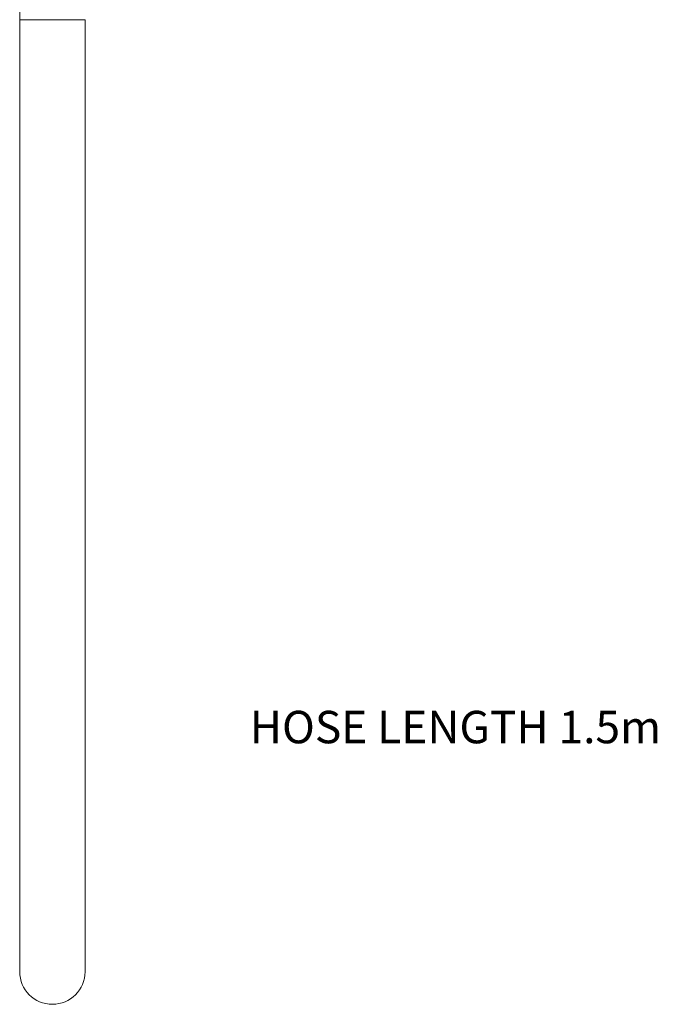
# Model space of a CAD drawing. Units: millimetres. Extents: x -332 to 477, y -425 to 92.
# Drawn here: x -258 to -121, y -386 to -175 of the extents above; entities that cross this region are included whole.
import ezdxf

# ---------------------------------------------------------------- set-up
doc = ezdxf.new("R2010")
doc.units = ezdxf.units.MM
doc.layers.add('8732200-02-MOD', color=7, linetype='Continuous', true_color=0xffffff)
doc.styles.add('Century Gothic Regular', font='txt')

msp = doc.modelspace()

# ---------------------------------------------------------------- linework, layer by layer
at = {"layer": '8732200-02-MOD', "color": 250, "lineweight": 0, "true_color": 0x231916}
for points in [[(-257.94, -175.06), (-257.94, -171)], [(-257.93, -175.06), (-257.93, -175.06), (-257.94, -175.06), (-257.94, -175.06), (-257.94, -175.06), (-257.94, -175.06)], [(-243.96, -175.06), (-257.93, -175.06)], [(-243.94, -175.06), (-243.94, -175.06), (-243.95, -175.06), (-243.95, -175.06), (-243.96, -175.06)]]:
    msp.add_lwpolyline(points, dxfattribs=at)
for points in [[(-257.94, -175.06), (-257.94, -214.08), (-257.95, -249.22), (-257.96, -280.44)], [(-244, -379.22), (-243.97, -311.17), (-243.95, -243.11), (-243.94, -175.06)], [(-257.96, -280.44), (-257.97, -309.78), (-257.98, -342.93), (-258, -379.21)], [(-258, -379.21), (-258, -383.08), (-254.87, -386.21), (-251, -386.21)], [(-251, -386.21), (-247.14, -386.21), (-244, -383.08), (-244, -379.22)]]:
    msp.add_open_spline(points, degree=3, dxfattribs=at)

# ---------------------------------------------------------------- texts
at = {"layer": '8732200-02-MOD', "color": 18, "true_color": 0x000000, "insert": (-208.67, -332.41), "char_height": 6.9591, "width": 190.4688, "attachment_point": 7, "style": 'Century Gothic Regular'}
msp.add_mtext('HOSE LENGTH 1.5m', dxfattribs=at)

doc.saveas('drawing.dxf')
